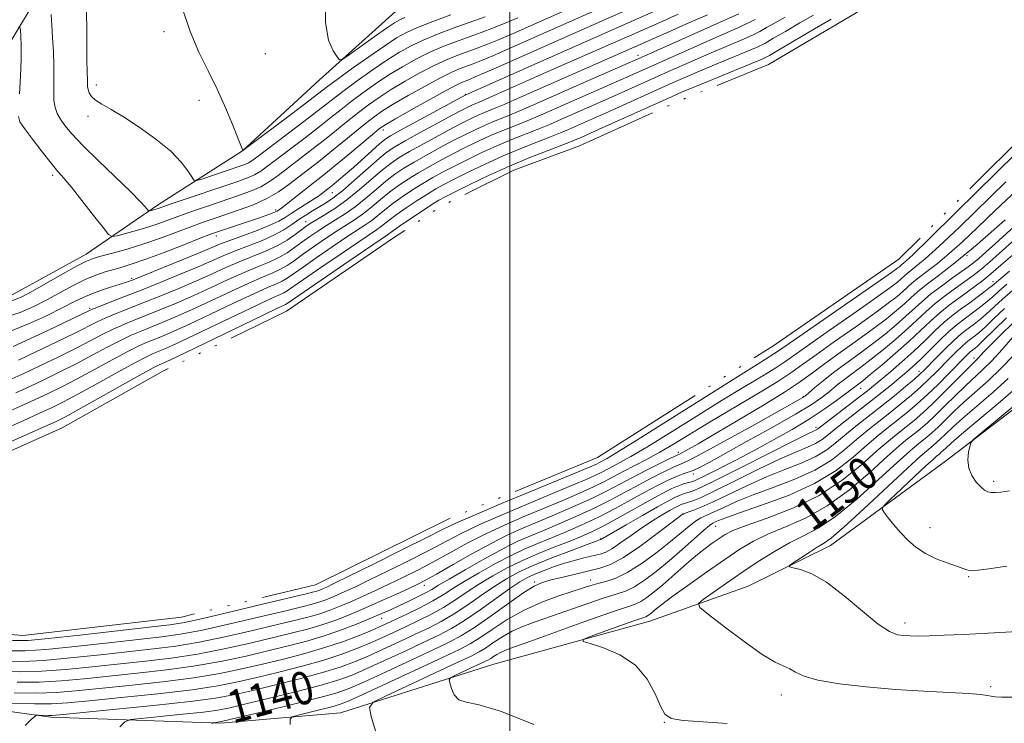
# Model space of a CAD drawing. Extents: x 2194800 to 2197700, y 284800 to 287700.
# Drawn here: x 2196380 to 2196621, y 285698 to 285870 of the extents above; entities that cross this region are included whole.
import ezdxf
from ezdxf.enums import TextEntityAlignment as Align

# ---------------------------------------------------------------- set-up
doc = ezdxf.new("R2010")
doc.units = 0
doc.header["$MEASUREMENT"] = 0
doc.linetypes.add('rvrstm', pattern=[117.1, 50, -3.9, 0.5, -3.9, 0.5, -3.9, 0.5, -3.9, 50])
for name, color, linetype, lineweight in [('BREAKLINE DTM HARD', 7, 'Continuous', 0), ('CONTOUR INDEX', 41, 'Continuous', 13), ('CONTOUR INDEX LABEL', 244, 'Continuous', 0), ('CONTOUR INTERMEDIATE', 44, 'Continuous', 0), ('CONTOUR INTERMEDIATE DEPRESSION', 44, 'Continuous', 0), ('GRID LINE', 7, 'Continuous', 0), ('LAKE', 132, 'rvrstm', 13), ('SPOT ELEVATION DTM', 2, 'Continuous', 13)]:
    doc.layers.add(name, color=color, linetype=linetype, lineweight=lineweight)
doc.styles.add('Style-WORKING', font='WORKING.shx')

msp = doc.modelspace()

# ---------------------------------------------------------------- linework, layer by layer
at = {"layer": 'BREAKLINE DTM HARD'}
for points in [[(2196341.85, 285784.95, 1138.59), (2196353.91, 285798.9, 1143.25), (2196378.6, 285802.8, 1142.92), (2196396.64, 285812.72, 1142.72), (2196414.03, 285824.65, 1146.46), (2196434.76, 285837.9, 1149.99), (2196453.5, 285855.16, 1151.52), (2196472.11, 285871.88, 1153.26), (2196488.72, 285889.02, 1157.79), (2196511.19, 285904.66, 1158.59), (2196536.18, 285916.42, 1158.59), (2196561.58, 285929.65, 1158.33), (2196585.25, 285945.29, 1157.79), (2196603.19, 285962.42, 1157.26), (2196628.62, 285981.78, 1158.12), (2196660.42, 285997.78, 1158.73), (2196677.96, 286012.25, 1158.99), (2196698.99, 286034.83, 1159.39), (2196719.36, 286057.01, 1159.26), (2196733.08, 286085.76, 1159.79), (2196743.22, 286118.4, 1159.53), (2196751.35, 286148.37, 1160.06), (2196763.52, 286187.66, 1160.33)], [(2196435.74, 285912.58, 1150.19), (2196421.69, 285900.64, 1149.26), (2196411, 285896.01, 1149.12), (2196399.64, 285891.39, 1148.06), (2196393.62, 285886.75, 1147.32), (2196384.24, 285874.79, 1145.12), (2196377.52, 285863.48, 1143.12), (2196372.14, 285852.17, 1140.65), (2196366.11, 285845.53, 1137.12), (2196356.07, 285836.9, 1134.12), (2196348.03, 285826.93, 1131.12), (2196335.3, 285812.98, 1128.98), (2196325.26, 285804.35, 1126.85), (2196321.23, 285797.7, 1125.12)], [(2196216.23, 285757.87, 1127.12), (2196228.25, 285760.49, 1128.92), (2196244.92, 285761.08, 1132.72), (2196257.58, 285757.7, 1134.99), (2196274.87, 285747.62, 1135.59), (2196285.48, 285732.24, 1134.65), (2196298.1, 285722.18, 1133.52), (2196316.06, 285712.1, 1132.99), (2196334.05, 285707.36, 1133.79), (2196362.71, 285703.24, 1136.52), (2196388.03, 285699.8, 1138.25), (2196429.37, 285698.29, 1142.19), (2196458.72, 285700.83, 1145.32), (2196496.11, 285712.68, 1149.12), (2196534.16, 285723.18, 1150.72), (2196558.21, 285731.75, 1153.46), (2196578.25, 285741.67, 1154.59), (2196606.35, 285762.22, 1157.79), (2196629.76, 285780.13, 1158.59)]]:
    msp.add_polyline3d(points, dxfattribs=at)
at = {"layer": 'CONTOUR INDEX', "flags": 128}
for points, elevation in [([(2196376.728, 285797.222), (2196380.505, 285798.513), (2196383.862, 285799.973), (2196387.062, 285801.595), (2196393.468, 285805.044), (2196396.409, 285806.513), (2196398.996, 285807.605), (2196401.28, 285808.393), (2196403.357, 285808.999), (2196405.391, 285809.568), (2196407.821, 285810.314), (2196411.153, 285811.468), (2196415.628, 285813.148), (2196420.422, 285815.008), (2196424.446, 285816.585), (2196426.938, 285817.549), (2196428.449, 285818.102), (2196429.858, 285818.577), (2196436.695, 285820.851), (2196438.905, 285821.605), (2196440.719, 285822.238), (2196442.037, 285822.718), (2196442.811, 285823.028), (2196443.21, 285823.223), (2196443.783, 285823.593), (2196444.39, 285824.026), (2196445.49, 285824.866), (2196451.319, 285829.484), (2196455.049, 285832.406), (2196457.431, 285834.333), (2196460.526, 285836.898), (2196466.515, 285841.915), (2196468.249, 285843.325), (2196469.757, 285844.358), (2196472.092, 285845.726), (2196475.935, 285847.91), (2196480.461, 285850.453), (2196484.469, 285852.664), (2196487.053, 285854.022), (2196488.485, 285854.696), (2196490.16, 285855.337), (2196491.596, 285855.929), (2196494.263, 285857.085), (2196498.533, 285858.974), (2196508.997, 285863.625), (2196529.589, 285872.697)], 1140), ([(2196420.05, 285872.795), (2196422.008, 285867.054), (2196424.153, 285861.991), (2196426.383, 285857.424), (2196428.602, 285852.933), (2196430.696, 285848.281), (2196432.496, 285843.963), (2196434.871, 285838.031), (2196434.996, 285838.106), (2196435.818, 285838.717), (2196446.782, 285846.958), (2196450.952, 285850.108), (2196455.527, 285853.587), (2196457.856, 285855.305), (2196461.42, 285857.881), (2196465.615, 285860.871), (2196469.483, 285863.569), (2196472.361, 285865.461), (2196474.768, 285866.795), (2196477.518, 285868.007), (2196481.217, 285869.442), (2196485.638, 285871.074)], 1150), ([(2196379.442, 285778.895), (2196382.698, 285780.385), (2196386.326, 285782.091), (2196390.224, 285783.98), (2196394.215, 285785.996), (2196398.122, 285788.06), (2196401.766, 285790.015), (2196404.971, 285791.683), (2196407.642, 285792.949), (2196410.018, 285793.957), (2196412.418, 285794.914), (2196415.141, 285796.014), (2196418.391, 285797.388), (2196422.35, 285799.154), (2196427.051, 285801.341), (2196431.944, 285803.642), (2196436.334, 285805.662), (2196439.69, 285807.114), (2196442.157, 285808.148), (2196444.044, 285809.019), (2196445.666, 285809.96), (2196447.349, 285811.116), (2196449.422, 285812.604), (2196452.092, 285814.475), (2196455.059, 285816.501), (2196457.901, 285818.382), (2196460.3, 285819.91), (2196462.368, 285821.242), (2196464.323, 285822.627), (2196466.343, 285824.247), (2196468.451, 285826.018), (2196470.629, 285827.793), (2196472.87, 285829.456), (2196475.219, 285831.031), (2196477.731, 285832.575), (2196480.442, 285834.132), (2196483.313, 285835.7), (2196486.29, 285837.263), (2196489.317, 285838.801), (2196492.35, 285840.274), (2196495.346, 285841.634), (2196498.285, 285842.862), (2196501.234, 285844.037), (2196504.284, 285845.265), (2196507.517, 285846.633), (2196510.991, 285848.151), (2196529.33, 285856.228), (2196545.736, 285863.562), (2196550.31, 285865.584), (2196555.672, 285867.915), (2196557.221, 285868.614), (2196558.608, 285869.296), (2196559.908, 285869.984)], 1130), ([(2196620.893, 285821.075), (2196614.047, 285815.045), (2196608.612, 285810.562), (2196604.549, 285807.425), (2196601.61, 285805.204), (2196599.521, 285803.501), (2196597.898, 285802.045), (2196596.328, 285800.598), (2196594.437, 285798.946), (2196591.998, 285796.964), (2196588.82, 285794.555), (2196584.859, 285791.701), (2196580.647, 285788.714), (2196576.86, 285785.987), (2196573.888, 285783.756), (2196570.976, 285781.622), (2196567.082, 285779.027), (2196561.56, 285775.627), (2196555.355, 285771.942), (2196549.806, 285768.706), (2196545.953, 285766.482), (2196543.618, 285765.155), (2196542.325, 285764.44), (2196541.569, 285764.044), (2196539.254, 285762.925), (2196536.656, 285761.652), (2196533.359, 285760.003), (2196529.967, 285758.256), (2196526.893, 285756.611), (2196523.772, 285754.966), (2196520.046, 285753.142), (2196515.385, 285751.041), (2196510.367, 285748.879), (2196502.201, 285745.434), (2196499.031, 285743.992), (2196495.458, 285742.172), (2196490.954, 285739.696), (2196486.193, 285736.998), (2196482.148, 285734.689), (2196479.473, 285733.195), (2196477.541, 285732.196), (2196475.405, 285731.19), (2196472.359, 285729.794), (2196468.66, 285728.126), (2196464.807, 285726.424), (2196461.189, 285724.887), (2196457.771, 285723.54), (2196454.41, 285722.369), (2196450.928, 285721.336), (2196447.015, 285720.321), (2196442.325, 285719.179), (2196436.65, 285717.829), (2196430.313, 285716.418), (2196423.775, 285715.156), (2196417.389, 285714.192), (2196411.085, 285713.442), (2196398.112, 285712.054), (2196391.649, 285711.41), (2196385.68, 285710.967), (2196380.422, 285710.827), (2196375.435, 285710.951)], 1130), ([(2196621.319, 285805.354), (2196619.353, 285803.647), (2196617.894, 285802.335), (2196616.64, 285801.228), (2196615.34, 285800.162), (2196613.951, 285799.096), (2196610.924, 285796.886), (2196609.194, 285795.55), (2196607.189, 285793.828), (2196604.871, 285791.633), (2196600.235, 285787.055), (2196598.389, 285785.32), (2196596.757, 285783.883), (2196595.08, 285782.472), (2196593.142, 285780.863), (2196590.87, 285779.01), (2196588.232, 285776.911), (2196582.293, 285772.318), (2196579.708, 285770.29), (2196577.771, 285768.715), (2196576.22, 285767.519), (2196574.663, 285766.562), (2196572.706, 285765.669), (2196569.954, 285764.523), (2196566.011, 285762.771), (2196560.741, 285760.232), (2196555.042, 285757.404), (2196550.068, 285754.954), (2196546.699, 285753.389), (2196544.708, 285752.569), (2196543.593, 285752.191), (2196542.424, 285751.846), (2196541.976, 285751.687), (2196541.394, 285751.427), (2196540.51, 285750.973), (2196539.158, 285750.227), (2196537.231, 285749.118), (2196534.866, 285747.682), (2196532.263, 285745.983), (2196529.62, 285744.122), (2196527.145, 285742.341), (2196525.047, 285740.922), (2196523.437, 285740.054), (2196522.035, 285739.564), (2196518.434, 285738.705), (2196516.018, 285738.078), (2196513.375, 285737.308), (2196510.675, 285736.417), (2196508.124, 285735.483), (2196505.936, 285734.603), (2196504.19, 285733.794), (2196502.427, 285732.764), (2196500.051, 285731.146), (2196492.762, 285725.939), (2196488.978, 285723.358), (2196485.77, 285721.397), (2196482.686, 285719.777), (2196479.051, 285718.047), (2196474.445, 285715.898), (2196469.475, 285713.598), (2196465.002, 285711.555), (2196461.548, 285710.051), (2196458.275, 285708.852), (2196454.006, 285707.596), (2196448.012, 285706.035), (2196441.367, 285704.387), (2196435.594, 285702.985), (2196431.717, 285702.068), (2196428.764, 285701.494), (2196425.262, 285701.023), (2196420.231, 285700.479), (2196414.662, 285699.924), (2196410.042, 285699.478), (2196407.415, 285699.168), (2196406.06, 285698.624), (2196404.817, 285697.381)], 1140), ([(2196622.688, 285792.36), (2196620.159, 285789.468), (2196617.64, 285786.715), (2196615.398, 285784.475), (2196611.123, 285780.51), (2196608.707, 285778.161), (2196606.22, 285775.691), (2196603.902, 285773.423), (2196601.933, 285771.598), (2196600.242, 285770.138), (2196598.695, 285768.885), (2196597.105, 285767.624), (2196595.064, 285765.929), (2196592.112, 285763.32), (2196587.949, 285759.541), (2196582.915, 285755.237), (2196577.516, 285751.279), (2196572.212, 285748.324), (2196567.296, 285746.178), (2196563.019, 285744.434), (2196559.483, 285742.71), (2196556.195, 285740.73), (2196552.516, 285738.241), (2196548.058, 285735.136), (2196543.453, 285731.887), (2196539.586, 285729.11), (2196537.11, 285727.262), (2196535.751, 285726.179), (2196534.444, 285725.066), (2196533.977, 285724.709), (2196533.592, 285724.459), (2196533.18, 285724.271), (2196530.253, 285723.238), (2196526.869, 285722.023), (2196519.656, 285719.407), (2196517.908, 285718.709), (2196517.894, 285718.266), (2196519.599, 285717.698), (2196522.856, 285716.661), (2196526.868, 285714.956), (2196530.683, 285712.422), (2196533.548, 285709.051), (2196535.514, 285705.457), (2196536.831, 285702.411), (2196537.859, 285700.485), (2196539.393, 285699.469), (2196542.335, 285698.958), (2196547.216, 285698.598), (2196553.069, 285698.256)], 1150)]:
    msp.add_lwpolyline(points, dxfattribs=dict(at, elevation=elevation))
at = {"layer": 'CONTOUR INTERMEDIATE', "flags": 128}
for points, elevation in [([(2196454.926, 285875.24), (2196455.046, 285869.191), (2196455.794, 285864.916), (2196456.87, 285862.281), (2196457.847, 285860.814), (2196458.482, 285860.139), (2196459.257, 285860.279), (2196460.835, 285861.351), (2196466.951, 285865.725), (2196469.92, 285867.825), (2196471.866, 285869.152), (2196473.148, 285869.903), (2196474.385, 285870.449)], 1152), ([(2196378.164, 285793.902), (2196382.539, 285795.681), (2196386.957, 285797.706), (2196390.802, 285799.591), (2196393.648, 285801.042), (2196395.853, 285802.139), (2196397.968, 285803.055), (2196400.382, 285803.922), (2196402.844, 285804.712), (2196404.938, 285805.358), (2196406.472, 285805.857), (2196408.134, 285806.48), (2196410.833, 285807.564), (2196420.077, 285811.333), (2196424.451, 285813.138), (2196429.412, 285815.212), (2196431.652, 285816.075), (2196438.318, 285818.516), (2196441.459, 285819.752), (2196443.641, 285820.772), (2196445.197, 285821.683), (2196446.685, 285822.661), (2196448.513, 285823.822), (2196450.486, 285825.05), (2196452.257, 285826.171), (2196453.561, 285827.051), (2196454.465, 285827.713), (2196456.273, 285829.131), (2196457.106, 285829.809), (2196458.299, 285830.806), (2196459.876, 285832.156), (2196461.83, 285833.87), (2196468.192, 285839.583), (2196469.477, 285840.659), (2196470.893, 285841.585), (2196473.353, 285842.958), (2196489.247, 285851.547), (2196509.623, 285860.625), (2196535.894, 285872.2)], 1138), ([(2196378.471, 285801.345), (2196380.766, 285802.24), (2196383.322, 285803.599), (2196390.96, 285807.913), (2196394.438, 285809.849), (2196396.695, 285811.019), (2196398.315, 285811.665), (2196400.195, 285812.194), (2196403.019, 285812.941), (2196406.63, 285813.95), (2196410.658, 285815.192), (2196414.758, 285816.615), (2196418.676, 285818.076), (2196422.18, 285819.406), (2196425.144, 285820.492), (2196427.857, 285821.437), (2196433.981, 285823.5), (2196437.434, 285824.783), (2196440.721, 285826.254), (2196443.58, 285827.907), (2196446.103, 285829.684), (2196453.379, 285835.304), (2196456.131, 285837.484), (2196459.143, 285839.945), (2196464.783, 285844.593), (2196466.883, 285846.237), (2196468.928, 285847.66), (2196471.57, 285849.294), (2196475.22, 285851.42), (2196479.322, 285853.722), (2196483.078, 285855.732), (2196485.886, 285857.106), (2196487.916, 285857.971), (2196491.112, 285859.16), (2196493.073, 285859.934), (2196495.846, 285861.099), (2196499.679, 285862.772), (2196522.306, 285872.766)], 1142), ([(2196380.075, 285846.269), (2196380.459, 285844.965), (2196381.558, 285843.377), (2196383.515, 285840.783), (2196385.887, 285837.681), (2196388.086, 285834.878), (2196389.719, 285832.91), (2196391.167, 285831.232), (2196393.007, 285829.029), (2196395.596, 285825.785), (2196398.422, 285822.176), (2196400.752, 285819.175), (2196402.106, 285817.521), (2196402.995, 285817.012), (2196404.181, 285817.213), (2196406.226, 285817.747), (2196408.88, 285818.473), (2196411.695, 285819.311), (2196414.342, 285820.199), (2196419.915, 285822.227), (2196423.313, 285823.423), (2196426.966, 285824.673), (2196433.831, 285826.988), (2196436.722, 285828.052), (2196439.229, 285829.169), (2196441.401, 285830.43), (2196443.5, 285831.917), (2196451.717, 285838.208), (2196454.83, 285840.636), (2196457.76, 285842.992), (2196460.489, 285845.216), (2196463.051, 285847.271), (2196465.517, 285849.148), (2196468.1, 285850.963), (2196471.049, 285852.863), (2196474.505, 285854.93), (2196478.183, 285856.99), (2196481.688, 285858.801), (2196484.719, 285860.19), (2196487.346, 285861.247), (2196492.064, 285862.984), (2196494.551, 285863.939), (2196497.428, 285865.112), (2196500.824, 285866.569), (2196518.834, 285874.52)], 1144), ([(2196396.692, 285874.532), (2196396.767, 285864.471), (2196396.814, 285860.038), (2196396.868, 285857.243), (2196396.941, 285854.934), (2196396.944, 285854.259), (2196396.974, 285853.584), (2196397.095, 285852.865), (2196397.379, 285852.069), (2196397.949, 285851.203), (2196398.939, 285850.284), (2196400.481, 285849.284), (2196402.705, 285847.996), (2196405.743, 285846.17), (2196409.585, 285843.659), (2196413.661, 285840.743), (2196417.26, 285837.805), (2196419.832, 285835.188), (2196421.464, 285833.065), (2196422.401, 285831.569), (2196422.939, 285830.79), (2196423.566, 285830.648), (2196424.82, 285831.021), (2196434.132, 285834.167), (2196435.372, 285834.615), (2196436.245, 285834.999), (2196437.045, 285835.478), (2196438.293, 285836.385), (2196448.392, 285844.015), (2196452.229, 285846.939), (2196457.18, 285850.796), (2196459.588, 285852.627), (2196462.785, 285854.97), (2196466.443, 285857.568), (2196470.005, 285860), (2196473.076, 285861.951), (2196475.906, 285863.526), (2196478.908, 285864.938), (2196482.384, 285866.358), (2196486.207, 285867.798), (2196493.967, 285870.632)], 1148), ([(2196376.755, 285773.916), (2196380.418, 285775.528), (2196383.98, 285777.144), (2196387.314, 285778.7), (2196390.671, 285780.34), (2196394.393, 285782.264), (2196398.659, 285784.566), (2196402.992, 285786.934), (2196406.752, 285788.951), (2196409.487, 285790.318), (2196411.497, 285791.212), (2196415.282, 285792.743), (2196417.987, 285793.909), (2196421.824, 285795.657), (2196426.976, 285798.087), (2196432.577, 285800.75), (2196437.504, 285803.059), (2196440.909, 285804.582), (2196443.049, 285805.502), (2196444.46, 285806.155), (2196445.673, 285806.864), (2196447.2, 285807.912), (2196449.55, 285809.571), (2196453.003, 285811.969), (2196456.942, 285814.664), (2196460.52, 285817.069), (2196464.908, 285819.932), (2196466.361, 285820.961), (2196467.837, 285822.141), (2196469.501, 285823.513), (2196471.464, 285825.052), (2196473.786, 285826.717), (2196476.31, 285828.401), (2196478.825, 285829.979), (2196481.203, 285831.377), (2196483.627, 285832.706), (2196486.361, 285834.127), (2196489.589, 285835.751), (2196493.167, 285837.477), (2196496.87, 285839.156), (2196500.498, 285840.671), (2196507.107, 285843.278), (2196509.962, 285844.458), (2196512.658, 285845.623), (2196524.851, 285850.997), (2196540.252, 285857.903), (2196544.528, 285859.799), (2196548.608, 285861.577), (2196552.265, 285863.132), (2196555.372, 285864.437), (2196557.821, 285865.483), (2196559.601, 285866.299), (2196561.071, 285867.058), (2196562.681, 285867.969), (2196564.769, 285869.176), (2196567.226, 285870.561)], 1128), ([(2196378.466, 285782.262), (2196381.417, 285783.627), (2196385.337, 285785.481), (2196389.776, 285787.619), (2196394.037, 285789.727), (2196397.585, 285791.554), (2196400.541, 285793.096), (2196403.19, 285794.415), (2196405.797, 285795.579), (2196408.538, 285796.701), (2196411.567, 285797.903), (2196415, 285799.285), (2196418.796, 285800.868), (2196422.875, 285802.65), (2196427.126, 285804.595), (2196431.311, 285806.535), (2196435.163, 285808.265), (2196438.472, 285809.647), (2196441.266, 285810.793), (2196443.629, 285811.883), (2196445.659, 285813.057), (2196447.497, 285814.319), (2196449.295, 285815.637), (2196451.18, 285816.981), (2196453.176, 285818.338), (2196455.282, 285819.694), (2196457.496, 285821.063), (2196459.827, 285822.552), (2196462.284, 285824.293), (2196464.849, 285826.352), (2196467.401, 285828.523), (2196469.793, 285830.533), (2196471.955, 285832.196), (2196474.129, 285833.662), (2196476.637, 285835.171), (2196479.68, 285836.888), (2196483, 285838.694), (2196486.218, 285840.399), (2196489.045, 285841.852), (2196491.532, 285843.071), (2196493.821, 285844.112), (2196496.071, 285845.053), (2196498.528, 285846.044), (2196501.46, 285847.252), (2196505.072, 285848.808), (2196519.24, 285855.05), (2196532.097, 285860.688), (2196555.938, 285871.327)], 1132), ([(2196378.839, 285790.214), (2196382.878, 285792.033), (2196387.419, 285794.173), (2196397.448, 285798.988), (2196398.206, 285799.315), (2196399.628, 285799.879), (2196405.579, 285802.191), (2196409.865, 285803.88), (2196414.718, 285805.828), (2196419.605, 285807.828), (2196423.926, 285809.642), (2196430.045, 285812.32), (2196432.822, 285813.472), (2196436.023, 285814.701), (2196439.376, 285816.001), (2196442.439, 285817.33), (2196444.884, 285818.647), (2196446.841, 285819.921), (2196448.556, 285821.126), (2196450.231, 285822.24), (2196451.882, 285823.268), (2196455.05, 285825.165), (2196456.842, 285826.373), (2196459.156, 285828.172), (2196462.142, 285830.725), (2196468.121, 285836.015), (2196470.124, 285837.674), (2196471.949, 285838.924), (2196474.448, 285840.363), (2196478.158, 285842.4), (2196482.373, 285844.683), (2196486.075, 285846.67), (2196488.5, 285847.953), (2196489.898, 285848.664), (2196490.771, 285849.068), (2196493.117, 285850.057), (2196495.813, 285851.226), (2196511.204, 285858.052), (2196531.143, 285866.817), (2196537.348, 285869.575), (2196541.13, 285871.214)], 1136), ([(2196380.136, 285786.868), (2196384.348, 285788.872), (2196389.329, 285791.259), (2196393.859, 285793.459), (2196399.315, 285796.178), (2196401.409, 285797.147), (2196403.952, 285798.21), (2196410.716, 285800.891), (2196414.859, 285802.557), (2196419.201, 285804.348), (2196423.4, 285806.146), (2196427.201, 285807.849), (2196430.678, 285809.427), (2196433.993, 285810.868), (2196440.374, 285813.439), (2196443.213, 285814.747), (2196445.652, 285816.153), (2196447.646, 285817.522), (2196450.269, 285819.487), (2196451.294, 285820.175), (2196452.663, 285821.007), (2196454.693, 285822.216), (2196457.287, 285823.862), (2196460.246, 285825.96), (2196463.355, 285828.458), (2196468.957, 285833.274), (2196471.039, 285834.935), (2196473.039, 285836.293), (2196475.542, 285837.767), (2196478.919, 285839.644), (2196482.687, 285841.688), (2196486.147, 285843.534), (2196488.773, 285844.903), (2196490.715, 285845.868), (2196492.296, 285846.59), (2196493.857, 285847.245), (2196495.823, 285848.05), (2196498.637, 285849.239), (2196502.602, 285850.972), (2196512.784, 285855.479), (2196531.811, 285863.83), (2196538.801, 285866.95), (2196543.694, 285869.113), (2196548.295, 285871.098)], 1134), ([(2196388.111, 285871.143), (2196388.228, 285868.565), (2196388.425, 285865.496), (2196388.63, 285862.128), (2196388.753, 285858.719), (2196388.741, 285855.504), (2196388.696, 285852.641), (2196388.758, 285850.269), (2196389.044, 285848.457), (2196389.576, 285847.004), (2196390.355, 285845.64), (2196391.441, 285844.09), (2196393.144, 285842.05), (2196395.833, 285839.209), (2196399.657, 285835.448), (2196407.5, 285827.906), (2196409.813, 285825.584), (2196411.015, 285824.278), (2196411.8, 285823.317), (2196411.966, 285823.222), (2196412.188, 285823.259), (2196413.067, 285823.495), (2196413.593, 285823.652), (2196414.182, 285823.849), (2196415.329, 285824.25), (2196417.649, 285825.049), (2196433.68, 285830.475), (2196436.009, 285831.321), (2196437.737, 285832.084), (2196439.223, 285832.954), (2196440.896, 285834.151), (2196450.054, 285841.111), (2196453.53, 285843.788), (2196456.376, 285846.039), (2196458.834, 285848.006), (2196461.319, 285849.949), (2196464.151, 285852.059), (2196467.271, 285854.265), (2196470.527, 285856.432), (2196473.791, 285858.441), (2196477.045, 285860.258), (2196480.298, 285861.87), (2196483.551, 285863.274), (2196486.777, 285864.523), (2196493.016, 285866.808), (2196496.028, 285867.945), (2196499.011, 285869.126), (2196501.969, 285870.366)], 1146), ([(2196486.433, 285830.992), (2196489.861, 285832.7), (2196493.984, 285834.68), (2196498.395, 285836.678), (2196502.712, 285838.479), (2196506.645, 285840.024), (2196509.931, 285841.291), (2196512.407, 285842.283), (2196514.325, 285843.095), (2196520.225, 285845.694), (2196523.335, 285847.08), (2196539.931, 285854.545), (2196543.32, 285856.037), (2196546.906, 285857.571), (2196550.994, 285859.275), (2196558.421, 285862.352), (2196560.595, 285863.302), (2196562.234, 285864.132), (2196564.248, 285865.285), (2196567.268, 285867.048), (2196570.822, 285869.102), (2196574.158, 285870.973)], 1126), ([(2196380.181, 285868.203), (2196380.467, 285868.107), (2196380.569, 285867.368), (2196380.679, 285865.897), (2196380.767, 285863.582), (2196380.752, 285860.304), (2196380.582, 285856.121), (2196380.335, 285851.808)], 1144), ([(2196629.124, 285833.334), (2196618.496, 285823.356), (2196614.136, 285819.197), (2196610.481, 285815.73), (2196607.286, 285812.851), (2196604.372, 285810.464), (2196601.814, 285808.515), (2196599.75, 285806.959), (2196598.245, 285805.733), (2196597.076, 285804.684), (2196595.945, 285803.642), (2196594.53, 285802.415), (2196592.401, 285800.732), (2196589.104, 285798.301), (2196584.445, 285795.001), (2196579.286, 285791.385), (2196574.752, 285788.176), (2196571.571, 285785.855), (2196568.882, 285783.933), (2196565.426, 285781.678), (2196560.341, 285778.578), (2196548.55, 285771.553), (2196539.978, 285766.356), (2196536.618, 285764.389), (2196533.411, 285762.64), (2196527.714, 285759.687), (2196525.399, 285758.453), (2196523.114, 285757.249), (2196520.425, 285755.933), (2196517.004, 285754.393), (2196512.945, 285752.653), (2196503.702, 285748.782), (2196498.881, 285746.695), (2196494.15, 285744.493), (2196489.645, 285742.184), (2196485.385, 285739.865), (2196481.356, 285737.656), (2196477.546, 285735.648), (2196473.939, 285733.833), (2196470.518, 285732.176), (2196467.272, 285730.65), (2196464.22, 285729.257), (2196461.389, 285728.003), (2196458.784, 285726.896), (2196456.322, 285725.926), (2196453.901, 285725.082), (2196451.336, 285724.325), (2196448.122, 285723.498), (2196443.672, 285722.418), (2196437.663, 285720.983), (2196430.84, 285719.424), (2196424.211, 285718.053), (2196418.471, 285717.093), (2196413.067, 285716.403), (2196400.126, 285714.977), (2196392.799, 285714.203), (2196386.228, 285713.62), (2196381.094, 285713.377), (2196376.495, 285713.455)], 1128), ([(2196637.383, 285832.402), (2196619.377, 285816.073), (2196616.201, 285813.212), (2196614.481, 285811.681), (2196613.563, 285810.892), (2196612.844, 285810.311), (2196611.91, 285809.616), (2196608.086, 285806.908), (2196605.354, 285804.935), (2196602.726, 285802.929), (2196600.576, 285801.115), (2196596.711, 285797.554), (2196594.344, 285795.476), (2196591.594, 285793.197), (2196588.537, 285790.809), (2196585.275, 285788.403), (2196582.022, 285786.055), (2196579.017, 285783.841), (2196576.468, 285781.843), (2196574.462, 285780.176), (2196572.242, 285778.265), (2196571.818, 285777.928), (2196571.516, 285777.736), (2196559.951, 285771.271), (2196553.115, 285767.473), (2196547.228, 285764.249), (2196543.657, 285762.381), (2196541.665, 285761.443), (2196539.995, 285760.712), (2196537.649, 285759.61), (2196534.698, 285758.141), (2196531.472, 285756.456), (2196528.181, 285754.667), (2196524.528, 285752.721), (2196520.093, 285750.53), (2196514.709, 285748.085), (2196509.229, 285745.715), (2196502.006, 285742.67), (2196500.052, 285741.755), (2196497.581, 285740.434), (2196493.693, 285738.277), (2196489.161, 285735.727), (2196485.179, 285733.448), (2196482.604, 285731.929), (2196480.967, 285730.948), (2196479.463, 285730.106), (2196477.48, 285729.098), (2196475.175, 285727.98), (2196472.895, 285726.903), (2196470.863, 285725.962), (2196468.795, 285725.038), (2196466.28, 285723.96), (2196463.019, 285722.615), (2196459.149, 285721.121), (2196454.919, 285719.655), (2196450.52, 285718.347), (2196445.907, 285717.143), (2196440.979, 285715.941), (2196435.636, 285714.674), (2196429.786, 285713.413), (2196423.34, 285712.26), (2196416.308, 285711.292), (2196409.103, 285710.481), (2196396.098, 285709.13), (2196390.5, 285708.618), (2196385.132, 285708.315), (2196379.75, 285708.277)], 1132), ([(2196377.168, 285770.287), (2196381.394, 285772.16), (2196385.261, 285773.903), (2196388.303, 285775.309), (2196391.119, 285776.701), (2196394.571, 285778.532), (2196399.196, 285781.073), (2196404.218, 285783.853), (2196408.533, 285786.218), (2196411.333, 285787.687), (2196412.977, 285788.467), (2196415.423, 285789.472), (2196417.582, 285790.429), (2196421.299, 285792.161), (2196426.901, 285794.834), (2196433.21, 285797.857), (2196438.675, 285800.455), (2196442.127, 285802.05), (2196443.94, 285802.857), (2196444.876, 285803.291), (2196445.68, 285803.767), (2196447.052, 285804.709), (2196449.677, 285806.538), (2196453.915, 285809.463), (2196458.824, 285812.827), (2196463.138, 285815.756), (2196467.448, 285818.623), (2196468.399, 285819.294), (2196470.551, 285821.008), (2196472.3, 285822.311), (2196474.702, 285823.978), (2196477.4, 285825.77), (2196479.92, 285827.383), (2196481.964, 285828.621), (2196483.94, 285829.712), (2196486.433, 285830.992)], 1126), ([(2196621.058, 285830.349), (2196609.741, 285819.324), (2196604.84, 285814.64), (2196601.41, 285811.546), (2196599.239, 285809.752), (2196597.89, 285808.715), (2196596.969, 285807.965), (2196595.563, 285806.686), (2196594.623, 285805.885), (2196592.805, 285804.499), (2196589.387, 285802.047), (2196584.03, 285798.3), (2196577.925, 285794.056), (2196572.645, 285790.365), (2196567.138, 285786.449), (2196564.95, 285785.019), (2196561.737, 285783.057), (2196557.351, 285780.416), (2196551.857, 285777.068), (2196545.473, 285773.1), (2196539.022, 285769.071), (2196533.479, 285765.654), (2196529.567, 285763.347), (2196527.006, 285761.933), (2196525.262, 285761.02), (2196522.448, 285759.529), (2196520.804, 285758.724), (2196518.623, 285757.746), (2196515.524, 285756.427), (2196505.202, 285752.131), (2196498.731, 285749.398), (2196492.843, 285746.814), (2196488.337, 285744.673), (2196484.576, 285742.733), (2196480.563, 285740.622), (2196475.619, 285738.101), (2196470.338, 285735.469), (2196465.631, 285733.162), (2196462.185, 285731.506), (2196459.781, 285730.387), (2196457.972, 285729.583), (2196456.378, 285728.905), (2196454.873, 285728.312), (2196453.392, 285727.796), (2196451.745, 285727.314), (2196449.23, 285726.676), (2196445.018, 285725.657), (2196438.677, 285724.138), (2196431.367, 285722.43), (2196424.646, 285720.949), (2196419.553, 285719.993), (2196415.05, 285719.363), (2196402.14, 285717.901), (2196393.948, 285716.996), (2196386.776, 285716.272), (2196381.766, 285715.928), (2196377.554, 285715.958)], 1126), ([(2196622.725, 285815.77), (2196619.476, 285812.859), (2196617.178, 285810.833), (2196615.506, 285809.404), (2196614.137, 285808.291), (2196612.759, 285807.243), (2196611.06, 285806.016), (2196608.838, 285804.434), (2196606.319, 285802.593), (2196603.841, 285800.654), (2196601.632, 285798.729), (2196597.094, 285794.51), (2196594.251, 285792.006), (2196591.19, 285789.429), (2196588.253, 285787.064), (2196585.715, 285785.125), (2196581.792, 285782.236), (2196580.273, 285781.047), (2196577.521, 285778.799), (2196575.919, 285777.578), (2196573.533, 285775.979), (2196569.726, 285773.677), (2196564.192, 285770.523), (2196557.972, 285767.062), (2196548.644, 285761.921), (2196546.299, 285760.666), (2196544.793, 285759.952), (2196543.57, 285759.501), (2196542.307, 285759.086), (2196540.735, 285758.499), (2196538.643, 285757.568), (2196536.036, 285756.279), (2196532.977, 285754.657), (2196529.526, 285752.747), (2196525.745, 285750.671), (2196521.693, 285748.572), (2196517.473, 285746.58), (2196513.35, 285744.779), (2196509.631, 285743.242), (2196506.489, 285741.978), (2196503.557, 285740.742), (2196500.338, 285739.226), (2196496.515, 285737.23), (2196492.503, 285734.995), (2196488.897, 285732.873), (2196486.1, 285731.118), (2196483.738, 285729.611), (2196481.243, 285728.134), (2196478.23, 285726.542), (2196475.055, 285724.974), (2196472.26, 285723.639), (2196470.189, 285722.665), (2196468.399, 285721.856), (2196466.25, 285720.937), (2196463.239, 285719.702), (2196459.402, 285718.245), (2196454.913, 285716.731), (2196449.958, 285715.296), (2196444.78, 285713.957), (2196439.633, 285712.702), (2196434.622, 285711.519), (2196429.259, 285710.407), (2196422.905, 285709.363), (2196415.226, 285708.392), (2196407.121, 285707.52), (2196394.085, 285706.207), (2196389.35, 285705.825), (2196384.584, 285705.663), (2196379.078, 285705.727)], 1134), ([(2196622.751, 285812.506), (2196619.875, 285809.986), (2196617.449, 285807.916), (2196615.431, 285806.27), (2196613.608, 285804.869), (2196611.724, 285803.492), (2196609.589, 285801.961), (2196607.284, 285800.251), (2196604.957, 285798.379), (2196602.687, 285796.343), (2196600.28, 285794.069), (2196597.476, 285791.466), (2196594.158, 285788.537), (2196590.787, 285785.662), (2196587.97, 285783.318), (2196586.154, 285781.847), (2196581.99, 285778.636), (2196579.787, 285776.996), (2196576.781, 285774.871), (2196573.109, 285772.461), (2196568.912, 285769.94), (2196564.366, 285767.385), (2196559.651, 285764.845), (2196554.998, 285762.401), (2196550.834, 285760.255), (2196547.635, 285758.639), (2196545.711, 285757.703), (2196544.699, 285757.274), (2196544.071, 285757.095), (2196543.37, 285756.937), (2196542.441, 285756.682), (2196541.2, 285756.238), (2196539.555, 285755.512), (2196537.365, 285754.415), (2196534.482, 285752.858), (2196526.962, 285748.621), (2196523.293, 285746.614), (2196520.237, 285745.074), (2196517.472, 285743.842), (2196514.503, 285742.651), (2196510.972, 285741.286), (2196507.062, 285739.73), (2196503.095, 285738.017), (2196499.338, 285736.183), (2196495.844, 285734.264), (2196492.615, 285732.297), (2196489.625, 285730.322), (2196486.746, 285728.387), (2196483.821, 285726.542), (2196480.743, 285724.827), (2196477.599, 285723.242), (2196474.524, 285721.775), (2196471.608, 285720.409), (2196468.757, 285719.103), (2196465.834, 285717.809), (2196462.675, 285716.485), (2196459.026, 285715.114), (2196454.611, 285713.686), (2196449.31, 285712.209), (2196443.642, 285710.767), (2196438.286, 285709.463), (2196433.609, 285708.365), (2196428.733, 285707.401), (2196422.469, 285706.466), (2196414.144, 285705.491), (2196405.139, 285704.56), (2196397.349, 285703.792), (2196392.071, 285703.283), (2196388.201, 285703.032), (2196384.036, 285703.01), (2196378.406, 285703.177)], 1136), ([(2196621.977, 285808.603), (2196620.399, 285807.249), (2196617.752, 285805.013), (2196616.956, 285804.378), (2196615.713, 285803.425), (2196614.101, 285802.22), (2196612.26, 285800.873), (2196610.303, 285799.458), (2196608.245, 285797.905), (2196606.073, 285796.104), (2196603.77, 285793.98), (2196601.295, 285791.596), (2196598.603, 285789.048), (2196595.713, 285786.456), (2196592.911, 285784.042), (2196588.825, 285780.612), (2196587.297, 285779.377), (2196585.37, 285777.878), (2196575.077, 285770.038), (2196574.752, 285769.83), (2196574.272, 285769.603), (2196572.779, 285768.883), (2196569.325, 285767.16), (2196556.522, 285760.665), (2196550.464, 285757.622), (2196546.682, 285755.791), (2196544.763, 285754.952), (2196543.832, 285754.643), (2196543.139, 285754.463), (2196542.433, 285754.264), (2196541.588, 285753.962), (2196540.446, 285753.453), (2196538.712, 285752.563), (2196536.059, 285751.1), (2196532.376, 285748.999), (2196528.414, 285746.706), (2196522.272, 285743.093), (2196521.948, 285742.995), (2196521.084, 285742.684), (2196518.906, 285741.882), (2196515.056, 285740.444), (2196510.311, 285738.621), (2196505.737, 285736.765), (2196502.126, 285735.123), (2196499.181, 285733.531), (2196496.333, 285731.722), (2196493.151, 285729.526), (2196489.754, 285727.163), (2196486.399, 285724.95), (2196483.256, 285723.112), (2196480.142, 285721.509), (2196476.787, 285719.911), (2196473.027, 285718.154), (2196469.116, 285716.35), (2196465.418, 285714.682), (2196462.111, 285713.268), (2196458.651, 285711.983), (2196454.308, 285710.641), (2196448.661, 285709.122), (2196442.504, 285707.577), (2196436.94, 285706.224), (2196432.595, 285705.21), (2196428.206, 285704.396), (2196422.034, 285703.57), (2196413.063, 285702.591), (2196403.157, 285701.599), (2196390.203, 285700.353), (2196388.22, 285700.182), (2196387.432, 285700.164), (2196384.962, 285700.268), (2196384.504, 285700.247), (2196384.053, 285699.967), (2196383.224, 285699.185), (2196381.736, 285697.749)], 1138), ([(2196623.384, 285804.438), (2196620.284, 285801.72), (2196616.323, 285798.078), (2196614.966, 285796.899), (2196613.8, 285795.971), (2196611.552, 285794.321), (2196610.198, 285793.253), (2196608.493, 285791.748), (2196606.383, 285789.711), (2196604.198, 285787.509), (2196601.139, 285784.376), (2196600.126, 285783.413), (2196598.759, 285782.225), (2196596.618, 285780.428), (2196593.872, 285778.17), (2196590.834, 285775.729), (2196584.866, 285771.056), (2196582.189, 285768.896), (2196579.782, 285766.872), (2196577.364, 285765), (2196574.575, 285763.294), (2196571.14, 285761.735), (2196567.129, 285760.162), (2196562.697, 285758.382), (2196558.047, 285756.29), (2196549.672, 285752.286), (2196546.715, 285750.988), (2196544.653, 285750.186), (2196542.308, 285749.384), (2196542.256, 285749.355), (2196542.085, 285749.237), (2196541.318, 285748.658), (2196535.963, 285744.546), (2196531.765, 285741.436), (2196527.752, 285738.713), (2196524.62, 285737.019), (2196522.007, 285736.092), (2196519.286, 285735.442), (2196516.038, 285734.686), (2196512.667, 285733.873), (2196509.784, 285733.155), (2196507.754, 285732.577), (2196505.945, 285731.751), (2196503.479, 285730.176), (2196499.775, 285727.565), (2196495.446, 285724.469), (2196491.406, 285721.655), (2196488.239, 285719.649), (2196485.224, 285718.041), (2196481.315, 285716.183), (2196469.834, 285710.845), (2196464.586, 285708.427), (2196460.982, 285706.833), (2196457.884, 285705.717), (2196453.65, 285704.538), (2196447.232, 285702.918), (2196439.95, 285701.143), (2196433.716, 285699.664), (2196429.97, 285698.817), (2196428.268, 285698.474), (2196427.458, 285698.358), (2196427.291, 285698.256)], 1142), ([(2196620.78, 285799.442), (2196618.085, 285796.904), (2196616.007, 285794.927), (2196614.592, 285793.635), (2196613.649, 285792.847), (2196612.197, 285791.774), (2196611.34, 285791.098), (2196610.261, 285790.145), (2196608.9, 285788.83), (2196607.342, 285787.256), (2196604.068, 285783.901), (2196602.33, 285782.184), (2196600.352, 285780.34), (2196598.038, 285778.314), (2196595.476, 285776.174), (2196592.8, 285774.018), (2196590.115, 285771.91), (2196587.416, 285769.774), (2196584.67, 285767.502), (2196581.793, 285765.03), (2196578.508, 285762.481), (2196574.486, 285760.026), (2196569.574, 285757.8), (2196564.304, 285755.802), (2196559.383, 285753.993), (2196555.375, 285752.355), (2196552.268, 285750.942), (2196549.908, 285749.828), (2196548.122, 285749.031), (2196546.674, 285748.354), (2196545.307, 285747.545), (2196543.771, 285746.382), (2196539.279, 285742.644), (2196535.992, 285740.036), (2196532.352, 285737.357), (2196528.854, 285735.116), (2196525.896, 285733.682), (2196523.48, 285732.876), (2196521.509, 285732.38), (2196519.819, 285731.911), (2196517.978, 285731.326), (2196512.002, 285729.372), (2196507.843, 285727.852), (2196503.485, 285725.909), (2196499.361, 285723.575), (2196495.71, 285721.182), (2196492.727, 285719.134), (2196490.38, 285717.659), (2196487.721, 285716.274), (2196483.578, 285714.319), (2196464.169, 285705.3), (2196460.539, 285703.645), (2196458.47, 285702.819), (2196456.592, 285702.277), (2196453.905, 285701.599), (2196448.345, 285700.243), (2196446.939, 285699.836), (2196446.441, 285699.245), (2196446.423, 285697.965)], 1144), ([(2196621.277, 285797.164), (2196618.154, 285794.167), (2196615.69, 285791.777), (2196614.218, 285790.372), (2196613.499, 285789.723), (2196613.149, 285789.45), (2196612.842, 285789.227), (2196612.482, 285788.943), (2196612.028, 285788.542), (2196611.417, 285787.949), (2196606.997, 285783.426), (2196604.535, 285780.955), (2196601.946, 285778.456), (2196599.458, 285776.201), (2196597.08, 285774.178), (2196594.765, 285772.307), (2196592.445, 285770.481), (2196589.965, 285768.493), (2196587.151, 285766.108), (2196583.804, 285763.187), (2196579.652, 285759.962), (2196574.398, 285756.758), (2196568.007, 285753.866), (2196561.479, 285751.442), (2196556.069, 285749.604), (2196552.705, 285748.42), (2196550.983, 285747.745), (2196550.17, 285747.379), (2196549.588, 285747.093), (2196548.781, 285746.545), (2196547.35, 285745.362), (2196545.027, 285743.304), (2196542.072, 285740.667), (2196538.875, 285737.88), (2196535.779, 285735.324), (2196532.932, 285733.176), (2196530.433, 285731.563), (2196528.273, 285730.526), (2196526.002, 285729.751), (2196523.059, 285728.837), (2196519.092, 285727.496), (2196510.19, 285724.373), (2196506.467, 285723.097), (2196503.344, 285721.956), (2196500.604, 285720.741), (2196498.091, 285719.319), (2196495.866, 285717.861), (2196494.048, 285716.613), (2196492.565, 285715.69), (2196490.576, 285714.674), (2196487.048, 285713.016), (2196469.66, 285704.926), (2196466.699, 285703.425), (2196465.8, 285702.133), (2196466.194, 285699.945), (2196467.293, 285696.182)], 1146), ([(2196622.882, 285795.974), (2196619.972, 285793.133), (2196617.488, 285790.652), (2196615.832, 285788.945), (2196614.244, 285787.237), (2196613.707, 285786.699), (2196612.881, 285785.895), (2196611.397, 285784.417), (2196606.152, 285779.121), (2196603.274, 285776.299), (2196600.799, 285774.006), (2196598.674, 285772.171), (2196596.73, 285770.596), (2196594.775, 285769.052), (2196592.515, 285767.211), (2196589.631, 285764.714), (2196585.86, 285761.359), (2196581.154, 285757.558), (2196575.519, 285753.878), (2196569.135, 285750.786), (2196562.863, 285748.35), (2196557.739, 285746.539), (2196554.483, 285745.278), (2196552.555, 285744.32), (2196551.101, 285743.373), (2196549.416, 285742.189), (2196547.386, 285740.684), (2196545.043, 285738.815), (2196542.455, 285736.597), (2196537.346, 285732.083), (2196535.232, 285730.306), (2196533.469, 285728.956), (2196532.012, 285728.011), (2196530.651, 285727.371), (2196528.525, 285726.627), (2196524.61, 285725.293), (2196518.365, 285723.081), (2196504.894, 285718.234), (2196500.933, 285716.821), (2196498.845, 285716.06), (2196497.723, 285715.574), (2196496.821, 285715.063), (2196496.022, 285714.54), (2196495.37, 285714.092), (2196494.838, 285713.76), (2196494.123, 285713.396), (2196486.615, 285709.897), (2196485.552, 285709.358), (2196485.23, 285708.894), (2196485.371, 285708.109), (2196485.766, 285706.758), (2196486.469, 285705.213), (2196487.601, 285704), (2196489.401, 285703.404), (2196492.58, 285702.756), (2196497.967, 285701.145), (2196505.873, 285698.013)], 1148), ([(2196622.92, 285788.015), (2196619.885, 285784.828), (2196616.748, 285781.848), (2196610.848, 285776.603), (2196608.384, 285774.302), (2196604.531, 285770.547), (2196603.067, 285769.19), (2196601.81, 285768.105), (2196599.435, 285766.195), (2196597.614, 285764.648), (2196594.593, 285761.926), (2196590.037, 285757.723), (2196584.677, 285752.916), (2196579.513, 285748.679), (2196575.29, 285745.861), (2196571.729, 285744.005), (2196568.299, 285742.328), (2196564.585, 285740.214), (2196560.654, 285737.715), (2196556.69, 285735.05), (2196552.909, 285732.446), (2196547.239, 285728.481), (2196546.056, 285727.479), (2196546.38, 285726.523), (2196548.49, 285724.792), (2196552.415, 285721.775), (2196557.197, 285718.194), (2196561.627, 285715.08), (2196564.781, 285713.192), (2196566.862, 285712.21), (2196568.354, 285711.541), (2196569.783, 285710.715), (2196571.835, 285709.745), (2196575.237, 285708.763), (2196580.469, 285707.884), (2196587.02, 285707.141), (2196594.131, 285706.548), (2196601.074, 285706.107), (2196607.22, 285705.778), (2196611.972, 285705.511), (2196614.941, 285705.266), (2196616.578, 285705.048), (2196617.544, 285704.876), (2196618.492, 285704.759), (2196620.028, 285704.681), (2196622.748, 285704.617)], 1152), ([(2196621.671, 285782.398), (2196617.962, 285779.059), (2196610.574, 285772.696), (2196608.061, 285770.443), (2196606.357, 285768.832), (2196605.159, 285767.67), (2196604.201, 285766.783), (2196603.378, 285766.072), (2196601.765, 285764.767), (2196600.163, 285763.366), (2196597.074, 285760.532), (2196586.439, 285750.595), (2196581.51, 285746.08), (2196578.422, 285743.436), (2196576.603, 285742.126), (2196575.066, 285741.211), (2196573.082, 285739.974), (2196570.937, 285738.579), (2196569.176, 285737.413), (2196568.249, 285736.754), (2196568.245, 285736.446), (2196569.161, 285736.226), (2196570.989, 285735.801), (2196573.71, 285734.767), (2196577.301, 285732.694), (2196581.622, 285729.392), (2196586.075, 285725.642), (2196589.944, 285722.469), (2196592.709, 285720.639), (2196594.631, 285719.885), (2196596.163, 285719.682), (2196597.739, 285719.597), (2196599.699, 285719.561), (2196602.361, 285719.6), (2196606.006, 285719.731), (2196610.78, 285719.956), (2196616.792, 285720.273), (2196623.927, 285720.669)], 1154), ([(2196623.456, 285779.968), (2196619.176, 285776.27), (2196610.3, 285768.789), (2196607.737, 285766.584), (2196606.426, 285765.403), (2196605.335, 285764.375), (2196604.947, 285764.04), (2196604.17, 285763.409), (2196603.31, 285762.65), (2196601.571, 285761.046), (2196598.738, 285758.388), (2196592.785, 285752.763), (2196591.298, 285751.291), (2196590.935, 285750.502), (2196591.387, 285749.717), (2196592.373, 285748.415), (2196593.737, 285746.69), (2196595.353, 285744.792), (2196597.132, 285742.938), (2196599.135, 285741.22), (2196601.46, 285739.697), (2196604.118, 285738.418), (2196606.783, 285737.39), (2196611.589, 285735.727), (2196612.276, 285735.545), (2196612.982, 285735.495), (2196614.318, 285735.616), (2196616.961, 285735.96), (2196621.365, 285736.574)], 1156), ([(2196622.755, 285775.442), (2196615.227, 285769.187), (2196613.296, 285767.551), (2196612.528, 285766.676), (2196612.265, 285765.809), (2196612.001, 285764.377), (2196611.841, 285762.512), (2196612.042, 285760.526), (2196612.771, 285758.689), (2196613.834, 285757.13), (2196614.946, 285755.939), (2196615.89, 285755.173), (2196616.71, 285754.756), (2196617.516, 285754.58), (2196618.455, 285754.556), (2196619.824, 285754.686), (2196621.955, 285754.992)], 1158)]:
    msp.add_lwpolyline(points, dxfattribs=dict(at, elevation=elevation))
at = {"layer": 'CONTOUR INTERMEDIATE DEPRESSION', "elevation": 1124, "flags": 128}
for points in [[(2196377.581, 285766.659), (2196386.542, 285770.662), (2196389.291, 285771.919), (2196391.566, 285773.062), (2196394.749, 285774.801), (2196410.314, 285783.486), (2196413.178, 285785.057), (2196414.457, 285785.722), (2196415.564, 285786.201), (2196417.178, 285786.949), (2196420.774, 285788.665), (2196439.845, 285797.852), (2196443.345, 285799.518), (2196445.291, 285800.427), (2196445.687, 285800.671), (2196460.707, 285810.99), (2196470.438, 285817.628), (2196470.825, 285817.93), (2196471.601, 285818.503), (2196473.136, 285819.571), (2196475.617, 285821.239), (2196478.49, 285823.139), (2196481.014, 285824.788), (2196482.725, 285825.865), (2196484.253, 285826.717), (2196486.504, 285827.856), (2196490.133, 285829.649), (2196494.801, 285831.883), (2196499.92, 285834.2), (2196504.925, 285836.288), (2196509.351, 285838.018), (2196512.755, 285839.304), (2196514.852, 285840.108), (2196515.993, 285840.567), (2196517.451, 285841.205), (2196521.82, 285843.164), (2196539.61, 285851.186), (2196542.112, 285852.274), (2196545.204, 285853.564), (2196559.02, 285859.22), (2196561.589, 285860.305), (2196563.397, 285861.207), (2196565.814, 285862.6), (2196574.418, 285867.642), (2196578.486, 285870.002)], [(2196623.62, 285837.342), (2196609.001, 285822.917), (2196602.393, 285816.428), (2196598.449, 285812.629), (2196596.664, 285810.99), (2196595.694, 285810.197), (2196595.18, 285809.73), (2196594.717, 285809.354), (2196593.209, 285808.267), (2196589.67, 285805.793), (2196570.538, 285792.555), (2196565.393, 285788.964), (2196564.474, 285788.359), (2196560.358, 285785.827), (2196555.165, 285782.582), (2196530.339, 285766.919), (2196525.724, 285764.054), (2196523.614, 285762.793), (2196521.783, 285761.809), (2196521.182, 285761.515), (2196520.242, 285761.099), (2196518.103, 285760.2), (2196506.703, 285755.479), (2196498.581, 285752.102), (2196491.535, 285749.135), (2196487.029, 285747.161), (2196483.768, 285745.601), (2196479.771, 285743.589), (2196473.692, 285740.554), (2196466.737, 285737.105), (2196460.745, 285734.148), (2196457.099, 285732.362), (2196455.341, 285731.518), (2196454.555, 285731.162), (2196453.973, 285730.915), (2196453.423, 285730.698), (2196452.883, 285730.51), (2196452.153, 285730.303), (2196450.338, 285729.854), (2196439.69, 285727.293), (2196431.894, 285725.435), (2196425.081, 285723.846), (2196420.635, 285722.893), (2196417.032, 285722.324), (2196412.025, 285721.731), (2196395.098, 285719.789), (2196387.323, 285718.925), (2196382.438, 285718.478), (2196378.614, 285718.462)]]:
    msp.add_lwpolyline(points, dxfattribs=at)
at = {"layer": 'GRID LINE', "flags": 128}
msp.add_lwpolyline([(2196500, 285000), (2196500, 287500)], dxfattribs=at)
at = {"layer": 'LAKE', "elevation": 1122.85, "flags": 128}
msp.add_lwpolyline([(2196774.93, 286422.87), (2196764.36, 286446.92), (2196755.79, 286470.3), (2196752.5, 286481.65), (2196754.54, 286490.97), (2196757.89, 286494.96), (2196757.92, 286500.96), (2196754.6, 286504.98), (2196753.95, 286508.31), (2196758.64, 286513.63), (2196765.97, 286513.6), (2196773.95, 286507.56), (2196783.27, 286504.19), (2196789.95, 286506.16), (2196800.64, 286510.78), (2196813.32, 286513.4), (2196825.99, 286513.34), (2196832.64, 286510.65), (2196833.27, 286500.64), (2196832.48, 286471.97), (2196832.38, 286447.97), (2196842.34, 286437.92), (2196847, 286435.24), (2196850.97, 286427.88), (2196852.89, 286410.54), (2196858.15, 286393.18), (2196867.43, 286378.47), (2196870.71, 286367.12), (2196866.63, 286347.13), (2196866.55, 286327.79), (2196870.49, 286315.11), (2196879.74, 286295.06), (2196880.34, 286277.72), (2196882.26, 286259.71), (2196881.51, 286239.71), (2196879.44, 286223.05), (2196880.65, 286195.04), (2196881.82, 286156.35), (2196876.36, 286125.04), (2196864.88, 286093.08), (2196850.75, 286063.13), (2196832.02, 286048.54), (2196801.95, 286034), (2196783.89, 286021.4), (2196773.17, 286008.78), (2196763.06, 285982.15), (2196756.96, 285960.17), (2196740.21, 285940.9), (2196707.4, 285909.7), (2196661.24, 285874.55), (2196631.12, 285847.34), (2196594.96, 285811.48), (2196564.2, 285790.28), (2196521.4, 285763.12), (2196484.66, 285747.94), (2196452.59, 285732.07), (2196419.88, 285724.2), (2196381.19, 285719.7), (2196336.52, 285723.22), (2196317.88, 285729.97), (2196305.24, 285738.03), (2196295.32, 285756.74), (2196276.72, 285772.16), (2196254.74, 285778.25), (2196235.4, 285779), (2196213.38, 285775.09), (2196198.01, 285768.49), (2196184.65, 285762.54), (2196178.67, 285766.57), (2196173.38, 285776.59), (2196172.74, 285784.6), (2196172.1, 285791.27), (2196172.13, 285798.61), (2196174.15, 285801.93), (2196178.83, 285805.25), (2196189.52, 285809.87), (2196201.52, 285809.15), (2196214.19, 285809.76), (2196226.87, 285813.04), (2196238.23, 285818.33), (2196249.58, 285820.95), (2196258.91, 285820.24), (2196270.24, 285818.19), (2196275.56, 285816.17), (2196286.2, 285808.12), (2196295.51, 285802.08), (2196304.82, 285796.71), (2196313.48, 285794), (2196320.8, 285790.64), (2196321.44, 285785.3), (2196322.08, 285777.96), (2196328.04, 285767.93), (2196338.01, 285761.22), (2196352.01, 285759.16), (2196370.02, 285761.09), (2196390.73, 285770.34), (2196415.46, 285784.23), (2196445.53, 285798.78), (2196471.61, 285816.67), (2196483.65, 285824.62), (2196501.02, 285833.22), (2196517.05, 285839.15), (2196540.44, 285849.72), (2196563.15, 285858.96), (2196584.54, 285871.54), (2196601.26, 285884.14), (2196635.4, 285914), (2196649.45, 285926.61), (2196668.84, 285938.53), (2196681.55, 285947.81), (2196700.93, 285957.07), (2196710.97, 285967.03), (2196735.1, 285994.93), (2196747.15, 286006.88), (2196758.56, 286023.51), (2196764.58, 286029.48), (2196773.31, 286042.78), (2196781.44, 286074.09), (2196791.57, 286103.39), (2196798.33, 286125.36), (2196805.13, 286156.01), (2196813.96, 286193.98), (2196812.81, 286236.66), (2196809.07, 286298.69), (2196802.55, 286333.4), (2196792.71, 286373.45), (2196775.57, 286418.87), (2196774.93, 286422.87)], dxfattribs=at)
at = {"layer": 'SPOT ELEVATION DTM'}
for p in [(2196415.59, 285867.01, 1149.65), (2196440.34, 285861.65, 1151.06), (2196531.29, 285861.18, 1132.53), (2196399.07, 285853.95, 1148.52), (2196489.14, 285851.72, 1138.14), (2196424.18, 285850.2, 1149.58), (2196397.04, 285846.31, 1147.42), (2196469.15, 285843, 1139.45), (2196388.45, 285831.92, 1143.66), (2196456.71, 285827.69, 1137.16), (2196442.88, 285823.51, 1140.36), (2196450.2, 285820.62, 1134.73), (2196428.36, 285817.11, 1139.45), (2196611.62, 285812.38, 1130), (2196407.75, 285806.85, 1138.33), (2196617.99, 285806, 1137.42), (2196397.51, 285799.53, 1136.27), (2196613.31, 285787.38, 1147.45), (2196599.91, 285784.11, 1141.42), (2196585.69, 285779.98, 1136.81), (2196571.65, 285778.04, 1131.85), (2196574.77, 285770.5, 1137.59), (2196541.17, 285764.41, 1129.58), (2196544.78, 285759.1, 1134.44), (2196618.15, 285757.33, 1158.31), (2196542.38, 285749.32, 1142.08), (2196550.28, 285746.35, 1146.84), (2196602.6, 285746, 1156.62), (2196500.08, 285742.43, 1131.57), (2196522.22, 285743.23, 1137.91), (2196519.77, 285733.24, 1143.38), (2196612, 285734.04, 1155.86), (2196479.19, 285731.95, 1130.6), (2196506.11, 285732.7, 1141.76), (2196468.76, 285723.84, 1132.73), (2196596.44, 285722.71, 1154.46), (2196617.35, 285707.21, 1152.27), (2196566.29, 285705.19, 1151.41), (2196537.7, 285698.54, 1149.94)]:
    msp.add_point(p, dxfattribs=at)

# ---------------------------------------------------------------- texts
at = {"layer": 'CONTOUR INDEX LABEL', "style": 'Style-WORKING', "width": 0.875}
for s, rotation, p in [('1150', 37.3, (2196571.368, 285747.956, 1150)), ('1140', 15.1, (2196431.38, 285702.002, 1140))]:
    msp.add_text(s, height=8, rotation=rotation, dxfattribs=at).set_placement(p, align=Align.MIDDLE_LEFT)

doc.saveas('drawing.dxf')
